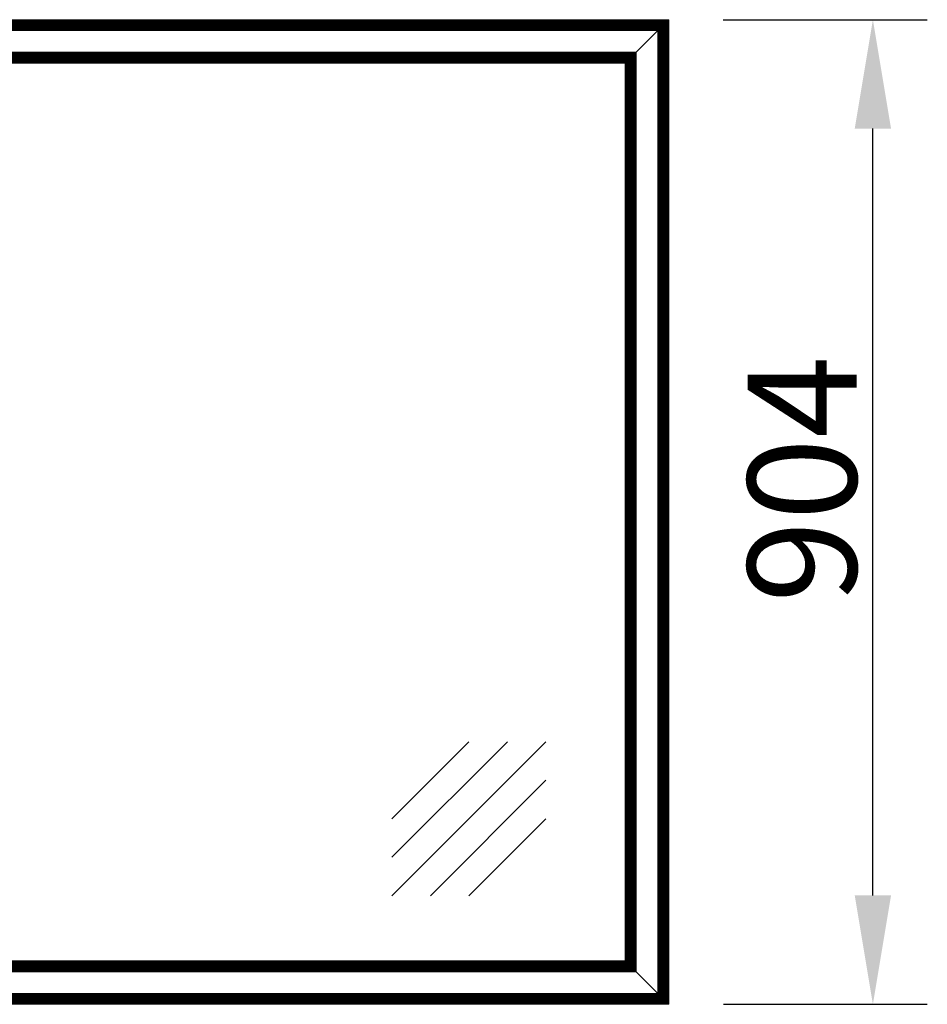
# Model space of a CAD drawing. Units: millimetres. Extents: x -396837 to 62911, y -215845 to 25082.
# Drawn here: x -5760 to -4926, y 13287 to 14191 of the extents above; entities that cross this region are included whole.
import ezdxf

# ---------------------------------------------------------------- set-up
doc = ezdxf.new("R2010")
doc.units = ezdxf.units.MM
for name, color, linetype, lineweight in [('Geel', 2, 'Continuous', 9), ('Lichtgrijs - Accering', 9, 'Continuous', 5), ('Rood', 1, 'Continuous', 18)]:
    doc.layers.add(name, color=color, linetype=linetype, lineweight=lineweight)
doc.styles.get("Standard").update_dxf_attribs({"font": 'arial.ttf'})
doc.dimstyles.new('ISO-25', dxfattribs={"dimtxt": 2.5, "dimasz": 2.5, "dimexe": 1.25, "dimexo": 0.625, "dimtad": 1, "dimtxsty": 'Standard', "dimcen": 2.5, "dimadec": 0, "dimazin": 0, "dimtfac": 1, "dimtmove": 0, "dimatfit": 3, "dimfxl": 1, "dimarcsym": 0})

# ---------------------------------------------------------------- blocks, each defined once
blk = doc.blocks.new('*D40')
at = {"layer": 'Defpoints', "color": 0, "transparency": 16777216}
for p in [(-5163.47, 14191.39), (-4976.05, 14191.39), (-5163.23, 13287.39)]:
    blk.add_point(p, dxfattribs=at)
at = {"layer": 'Rood', "color": 0, "lineweight": -2, "transparency": 16777216}
for p, q in [((-5113.47, 14191.39), (-4926.05, 14191.39)), ((-4976.05, 13387.39), (-4976.05, 14091.39)), ((-5113.23, 13287.39), (-4926.05, 13287.39))]:
    blk.add_line(p, q, dxfattribs=at)
at = {"layer": 'Rood', "color": 0, "transparency": 16777216}
for points in [[(-4992.72, 14091.39), (-4959.38, 14091.39), (-4976.05, 14191.39)], [(-4992.72, 13387.39), (-4959.38, 13387.39), (-4976.05, 13287.39)]]:
    blk.add_solid(points, dxfattribs=at)
at = {"layer": 'Rood', "color": 0, "transparency": 16777216, "insert": (-5041.05, 13769.39), "char_height": 100, "attachment_point": 5, "rotation": 90}
blk.add_mtext('{\\fISOCPEUR|b0|i0|c0|p34;\\C2;904}', dxfattribs=at)
blk = doc.blocks.new('tussenwand glaspaneel')
at = {"layer": 'Geel'}
for p, q in [((-6593.47, 3468.88), (-5163.47, 3468.88)), ((-6593.23, 3468.64), (-5163.71, 3468.64)), ((-5163.76, 3468.59), (-6593.17, 3468.59)), ((-6592.99, 3468.41), (-5163.94, 3468.41)), ((-5164.11, 3468.24), (-6592.82, 3468.24)), ((-6592.64, 3468.06), (-5164.29, 3468.06)), ((-5164.6, 3467.75), (-6592.33, 3467.75)), ((-6592.15, 3467.57), (-5164.78, 3467.57)), ((-5164.95, 3467.4), (-6591.98, 3467.4)), ((-6591.8, 3467.22), (-5165.13, 3467.22)), ((-5165.44, 3466.91), (-6591.49, 3466.91)), ((-6591.31, 3466.73), (-5165.62, 3466.73)), ((-5165.79, 3466.56), (-6591.14, 3466.56)), ((-6590.96, 3466.38), (-5165.97, 3466.38)), ((-5166.28, 3466.07), (-6590.65, 3466.07)), ((-6590.47, 3465.89), (-5166.46, 3465.89)), ((-5166.63, 3465.72), (-6590.3, 3465.72)), ((-6590.12, 3465.54), (-5166.81, 3465.54)), ((-5167.12, 3465.23), (-6589.81, 3465.23)), ((-6589.63, 3465.05), (-5167.3, 3465.05)), ((-5167.47, 3464.88), (-6589.46, 3464.88)), ((-6589.28, 3464.7), (-5167.65, 3464.7)), ((-5167.96, 3464.39), (-6588.97, 3464.39)), ((-6588.79, 3464.21), (-5168.14, 3464.21)), ((-5168.31, 3464.04), (-6588.62, 3464.04)), ((-6588.44, 3463.86), (-5168.49, 3463.86)), ((-5168.8, 3463.55), (-6588.13, 3463.55)), ((-6587.95, 3463.37), (-5168.98, 3463.37)), ((-5169.15, 3463.2), (-6587.78, 3463.2)), ((-6587.6, 3463.02), (-5169.33, 3463.02)), ((-5169.64, 3462.71), (-6587.29, 3462.71)), ((-6587.11, 3462.53), (-5169.82, 3462.53)), ((-5169.99, 3462.36), (-6586.94, 3462.36)), ((-5169.99, 3462.36), (-5170.17, 3462.18)), ((-5170.17, 3462.18), (-5169.99, 3462.36)), ((-5169.99, 3462.36), (-5169.82, 3462.53)), ((-5169.82, 3462.53), (-5169.99, 3462.36)), ((-5169.99, 2571.41), (-5169.99, 3462.36)), ((-5169.64, 3462.71), (-5169.82, 3462.53)), ((-5169.82, 3462.53), (-5169.64, 3462.71)), ((-5169.82, 3462.53), (-5169.82, 2571.24)), ((-5169.33, 3463.02), (-5169.64, 3462.71)), ((-5169.64, 3462.71), (-5169.33, 3463.02)), ((-5169.64, 2571.06), (-5169.64, 3462.71)), ((-5169.15, 3463.2), (-5169.33, 3463.02)), ((-5169.33, 3463.02), (-5169.15, 3463.2)), ((-5169.33, 3463.02), (-5169.33, 2570.75)), ((-5169.15, 3463.2), (-5168.98, 3463.37)), ((-5168.98, 3463.37), (-5169.15, 3463.2)), ((-5169.15, 2570.57), (-5169.15, 3463.2)), ((-5168.8, 3463.55), (-5168.98, 3463.37)), ((-5168.98, 3463.37), (-5168.8, 3463.55)), ((-5168.98, 3463.37), (-5168.98, 2570.4)), ((-5168.49, 3463.86), (-5168.8, 3463.55)), ((-5168.8, 3463.55), (-5168.49, 3463.86)), ((-5168.8, 2570.22), (-5168.8, 3463.55)), ((-5168.31, 3464.04), (-5168.49, 3463.86)), ((-5168.49, 3463.86), (-5168.31, 3464.04)), ((-5168.49, 3463.86), (-5168.49, 2569.91)), ((-5168.31, 3464.04), (-5168.14, 3464.21)), ((-5168.14, 3464.21), (-5168.31, 3464.04)), ((-5168.31, 2569.73), (-5168.31, 3464.04)), ((-5167.96, 3464.39), (-5168.14, 3464.21)), ((-5168.14, 3464.21), (-5167.96, 3464.39)), ((-5168.14, 3464.21), (-5168.14, 2569.56)), ((-5167.65, 3464.7), (-5167.96, 3464.39)), ((-5167.96, 3464.39), (-5167.65, 3464.7)), ((-5167.96, 2569.38), (-5167.96, 3464.39)), ((-5167.47, 3464.88), (-5167.65, 3464.7)), ((-5167.65, 3464.7), (-5167.47, 3464.88)), ((-5167.65, 3464.7), (-5167.65, 2569.07)), ((-5167.47, 3464.88), (-5167.3, 3465.05)), ((-5167.3, 3465.05), (-5167.47, 3464.88)), ((-5167.47, 2568.89), (-5167.47, 3464.88)), ((-5167.12, 3465.23), (-5167.3, 3465.05)), ((-5167.3, 3465.05), (-5167.12, 3465.23)), ((-5167.3, 3465.05), (-5167.3, 2568.72)), ((-5166.81, 3465.54), (-5167.12, 3465.23)), ((-5167.12, 3465.23), (-5166.81, 3465.54)), ((-5167.12, 2568.54), (-5167.12, 3465.23)), ((-5166.63, 3465.72), (-5166.81, 3465.54)), ((-5166.81, 3465.54), (-5166.63, 3465.72)), ((-5166.81, 3465.54), (-5166.81, 2568.23)), ((-5166.63, 3465.72), (-5166.46, 3465.89)), ((-5166.46, 3465.89), (-5166.63, 3465.72)), ((-5166.63, 2568.05), (-5166.63, 3465.72)), ((-5166.28, 3466.07), (-5166.46, 3465.89)), ((-5166.46, 3465.89), (-5166.28, 3466.07)), ((-5166.46, 3465.89), (-5166.46, 2567.88)), ((-5165.97, 3466.38), (-5166.28, 3466.07)), ((-5166.28, 3466.07), (-5165.97, 3466.38)), ((-5166.28, 2567.7), (-5166.28, 3466.07)), ((-5165.79, 3466.56), (-5165.97, 3466.38)), ((-5165.97, 3466.38), (-5165.79, 3466.56)), ((-5165.97, 3466.38), (-5165.97, 2567.39)), ((-5165.79, 3466.56), (-5165.62, 3466.73)), ((-5165.62, 3466.73), (-5165.79, 3466.56)), ((-5165.79, 2567.21), (-5165.79, 3466.56)), ((-5165.44, 3466.91), (-5165.62, 3466.73)), ((-5165.62, 3466.73), (-5165.44, 3466.91)), ((-5165.62, 3466.73), (-5165.62, 2567.04)), ((-5165.13, 3467.22), (-5165.44, 3466.91)), ((-5165.44, 3466.91), (-5165.13, 3467.22)), ((-5165.44, 2566.86), (-5165.44, 3466.91)), ((-5164.95, 3467.4), (-5165.13, 3467.22)), ((-5165.13, 3467.22), (-5164.95, 3467.4)), ((-5165.13, 3467.22), (-5165.13, 2566.55)), ((-5164.95, 3467.4), (-5164.78, 3467.57)), ((-5164.78, 3467.57), (-5164.95, 3467.4)), ((-5164.95, 2566.37), (-5164.95, 3467.4)), ((-5164.6, 3467.75), (-5164.78, 3467.57)), ((-5164.78, 3467.57), (-5164.6, 3467.75)), ((-5164.78, 3467.57), (-5164.78, 2566.2)), ((-5164.29, 3468.06), (-5164.6, 3467.75)), ((-5164.6, 3467.75), (-5164.29, 3468.06)), ((-5164.6, 2566.02), (-5164.6, 3467.75)), ((-5164.11, 3468.24), (-5164.29, 3468.06)), ((-5164.29, 3468.06), (-5164.11, 3468.24)), ((-5164.29, 3468.06), (-5164.29, 2565.71)), ((-5164.11, 3468.24), (-5163.94, 3468.41)), ((-5163.94, 3468.41), (-5164.11, 3468.24)), ((-5164.11, 2565.53), (-5164.11, 3468.24)), ((-5163.76, 3468.59), (-5163.94, 3468.41)), ((-5163.94, 3468.41), (-5163.76, 3468.59)), ((-5163.94, 3468.41), (-5163.94, 2565.36)), ((-5163.71, 3468.64), (-5163.76, 3468.59)), ((-5163.76, 3468.59), (-5163.71, 3468.64)), ((-5163.76, 2565.18), (-5163.76, 3468.59)), ((-5163.71, 3468.64), (-5163.47, 3468.88)), ((-5163.47, 3468.88), (-5163.71, 3468.64)), ((-5163.71, 2565.12), (-5163.71, 3468.64)), ((-5163.47, 2564.88), (-5163.47, 3468.88)), ((-6586.76, 3462.18), (-5170.17, 3462.18)), ((-5170.48, 3461.87), (-6586.45, 3461.87)), ((-6586.27, 3461.69), (-5170.66, 3461.69)), ((-5170.83, 3461.52), (-6586.1, 3461.52)), ((-6585.92, 3461.34), (-5171.01, 3461.34)), ((-5171.32, 3461.03), (-6585.61, 3461.03)), ((-6585.43, 3460.85), (-5171.5, 3460.85)), ((-5171.67, 3460.68), (-6585.26, 3460.68)), ((-6585.08, 3460.5), (-5171.85, 3460.5)), ((-5172.16, 3460.19), (-6584.77, 3460.19)), ((-6584.59, 3460.01), (-5172.34, 3460.01)), ((-5172.51, 3459.84), (-6584.42, 3459.84)), ((-6584.24, 3459.66), (-5172.69, 3459.66)), ((-5173, 3459.35), (-6583.93, 3459.35)), ((-6583.75, 3459.17), (-5173.18, 3459.17)), ((-5173.35, 3459), (-6583.58, 3459)), ((-6583.4, 3458.82), (-5173.53, 3458.82)), ((-5173.53, 3458.82), (-5193.4, 3438.95)), ((-5193.4, 3438.95), (-5173.53, 3458.82)), ((-5173.35, 3459), (-5173.53, 3458.82)), ((-5173.53, 3458.82), (-5173.35, 3459)), ((-5173.53, 3458.82), (-5173.53, 2574.95)), ((-5173.35, 3459), (-5173.18, 3459.17)), ((-5173.18, 3459.17), (-5173.35, 3459)), ((-5173.35, 2574.77), (-5173.35, 3459)), ((-5173, 3459.35), (-5173.18, 3459.17)), ((-5173.18, 3459.17), (-5173, 3459.35)), ((-5173.18, 3459.17), (-5173.18, 2574.6)), ((-5172.69, 3459.66), (-5173, 3459.35)), ((-5173, 3459.35), (-5172.69, 3459.66)), ((-5173, 2574.42), (-5173, 3459.35)), ((-5172.51, 3459.84), (-5172.69, 3459.66)), ((-5172.69, 3459.66), (-5172.51, 3459.84)), ((-5172.69, 3459.66), (-5172.69, 2574.11)), ((-5172.51, 3459.84), (-5172.34, 3460.01)), ((-5172.34, 3460.01), (-5172.51, 3459.84)), ((-5172.51, 2573.93), (-5172.51, 3459.84)), ((-5172.16, 3460.19), (-5172.34, 3460.01)), ((-5172.34, 3460.01), (-5172.16, 3460.19)), ((-5172.34, 3460.01), (-5172.34, 2573.76)), ((-5171.85, 3460.5), (-5172.16, 3460.19)), ((-5172.16, 3460.19), (-5171.85, 3460.5)), ((-5172.16, 2573.58), (-5172.16, 3460.19)), ((-5171.67, 3460.68), (-5171.85, 3460.5)), ((-5171.85, 3460.5), (-5171.67, 3460.68)), ((-5171.85, 3460.5), (-5171.85, 2573.27)), ((-5171.67, 3460.68), (-5171.5, 3460.85)), ((-5171.5, 3460.85), (-5171.67, 3460.68)), ((-5171.67, 2573.09), (-5171.67, 3460.68)), ((-5171.32, 3461.03), (-5171.5, 3460.85)), ((-5171.5, 3460.85), (-5171.32, 3461.03)), ((-5171.5, 3460.85), (-5171.5, 2572.92)), ((-5171.01, 3461.34), (-5171.32, 3461.03)), ((-5171.32, 3461.03), (-5171.01, 3461.34)), ((-5171.32, 2572.74), (-5171.32, 3461.03)), ((-5170.83, 3461.52), (-5171.01, 3461.34)), ((-5171.01, 3461.34), (-5170.83, 3461.52)), ((-5171.01, 3461.34), (-5171.01, 2572.43)), ((-5170.83, 3461.52), (-5170.66, 3461.69)), ((-5170.66, 3461.69), (-5170.83, 3461.52)), ((-5170.83, 2572.25), (-5170.83, 3461.52)), ((-5170.48, 3461.87), (-5170.66, 3461.69)), ((-5170.66, 3461.69), (-5170.48, 3461.87)), ((-5170.66, 3461.69), (-5170.66, 2572.08)), ((-5170.17, 3462.18), (-5170.48, 3461.87)), ((-5170.48, 3461.87), (-5170.17, 3462.18)), ((-5170.48, 2571.9), (-5170.48, 3461.87)), ((-5170.17, 3462.18), (-5170.17, 2571.59)), ((-5193.4, 3438.95), (-6563.53, 3438.95)), ((-6563.36, 3438.77), (-5193.58, 3438.77)), ((-5193.75, 3438.6), (-6563.18, 3438.6)), ((-6563, 3438.42), (-5193.93, 3438.42)), ((-5194.24, 3438.11), (-6562.69, 3438.11)), ((-6562.52, 3437.93), (-5194.42, 3437.93)), ((-5194.59, 3437.76), (-6562.34, 3437.76)), ((-6562.16, 3437.58), (-5194.77, 3437.58)), ((-5195.08, 3437.27), (-6561.85, 3437.27)), ((-6561.68, 3437.09), (-5195.26, 3437.09)), ((-5195.43, 3436.92), (-6561.5, 3436.92)), ((-6561.32, 3436.74), (-5195.61, 3436.74)), ((-5195.92, 3436.43), (-6561.01, 3436.43)), ((-6560.84, 3436.25), (-5196.1, 3436.25)), ((-5196.27, 3436.08), (-6560.66, 3436.08)), ((-6560.48, 3435.9), (-5196.45, 3435.9)), ((-5196.76, 3435.59), (-6560.17, 3435.59)), ((-6560, 3435.41), (-5196.94, 3435.41)), ((-5197.11, 3435.24), (-6559.82, 3435.24)), ((-5197.12, 3435.23), (-5197.29, 3435.06)), ((-5197.12, 3435.23), (-5197.03, 3435.32)), ((-5197.12, 2598.53), (-5197.12, 3435.23)), ((-5196.94, 3435.41), (-5197.03, 3435.32)), ((-5196.94, 3435.41), (-5196.76, 3435.59)), ((-5196.94, 3435.41), (-5196.94, 2598.36)), ((-5196.45, 3435.9), (-5196.76, 3435.59)), ((-5196.76, 3435.59), (-5196.45, 3435.9)), ((-5196.76, 2598.18), (-5196.76, 3435.59)), ((-5196.28, 3436.07), (-5196.45, 3435.9)), ((-5196.45, 3435.9), (-5196.45, 2597.87)), ((-5196.28, 3436.07), (-5196.19, 3436.16)), ((-5196.28, 2597.69), (-5196.28, 3436.07)), ((-5196.1, 3436.25), (-5196.19, 3436.16)), ((-5196.1, 3436.25), (-5195.92, 3436.43)), ((-5196.1, 3436.25), (-5196.1, 2597.52)), ((-5195.61, 3436.74), (-5195.92, 3436.43)), ((-5195.92, 3436.43), (-5195.61, 3436.74)), ((-5195.92, 2597.34), (-5195.92, 3436.43)), ((-5195.44, 3436.91), (-5195.61, 3436.74)), ((-5195.61, 3436.74), (-5195.61, 2597.03)), ((-5195.44, 3436.91), (-5195.35, 3437)), ((-5195.44, 2596.85), (-5195.44, 3436.91)), ((-5195.26, 3437.09), (-5195.35, 3437)), ((-5195.26, 3437.09), (-5195.08, 3437.27)), ((-5195.26, 3437.09), (-5195.26, 2596.68)), ((-5194.77, 3437.58), (-5195.08, 3437.27)), ((-5195.08, 3437.27), (-5194.77, 3437.58)), ((-5195.08, 2596.5), (-5195.08, 3437.27)), ((-5194.6, 3437.75), (-5194.77, 3437.58)), ((-5194.77, 3437.58), (-5194.77, 2596.19)), ((-5194.6, 3437.75), (-5194.51, 3437.84)), ((-5194.6, 2596.01), (-5194.6, 3437.75)), ((-5194.42, 3437.93), (-5194.51, 3437.84)), ((-5194.42, 3437.93), (-5194.24, 3438.11)), ((-5194.42, 3437.93), (-5194.42, 2595.84)), ((-5193.93, 3438.42), (-5194.24, 3438.11)), ((-5194.24, 3438.11), (-5193.93, 3438.42)), ((-5194.24, 2595.66), (-5194.24, 3438.11)), ((-5193.76, 3438.59), (-5193.93, 3438.42)), ((-5193.93, 3438.42), (-5193.93, 2595.35)), ((-5193.76, 3438.59), (-5193.67, 3438.68)), ((-5193.76, 2595.17), (-5193.76, 3438.59)), ((-5193.58, 3438.77), (-5193.67, 3438.68)), ((-5193.58, 3438.77), (-5193.4, 3438.95)), ((-5193.58, 3438.77), (-5193.58, 2595)), ((-5193.4, 2594.82), (-5193.4, 3438.95)), ((-6559.64, 3435.06), (-5197.29, 3435.06)), ((-5197.6, 3434.75), (-6559.33, 3434.75)), ((-6559.16, 3434.57), (-5197.78, 3434.57)), ((-5197.95, 3434.4), (-6558.98, 3434.4)), ((-6558.8, 3434.22), (-5198.13, 3434.22)), ((-5198.44, 3433.91), (-6558.49, 3433.91)), ((-6558.32, 3433.73), (-5198.62, 3433.73)), ((-5198.79, 3433.56), (-6558.14, 3433.56)), ((-6557.96, 3433.38), (-5198.97, 3433.38)), ((-5199.28, 3433.07), (-6557.65, 3433.07)), ((-6557.48, 3432.89), (-5199.46, 3432.89)), ((-5199.63, 3432.72), (-6557.3, 3432.72)), ((-6557.12, 3432.54), (-5199.81, 3432.54)), ((-5200.12, 3432.23), (-6556.81, 3432.23)), ((-6556.64, 3432.05), (-5200.3, 3432.05)), ((-5200.47, 3431.88), (-6556.46, 3431.88)), ((-6556.28, 3431.7), (-5200.65, 3431.7)), ((-5200.96, 3431.39), (-6555.97, 3431.39)), ((-6555.8, 3431.21), (-5201.14, 3431.21)), ((-5201.31, 3431.04), (-6555.62, 3431.04)), ((-6555.44, 3430.86), (-5201.49, 3430.86)), ((-5201.8, 3430.55), (-6555.13, 3430.55)), ((-6554.96, 3430.37), (-5201.98, 3430.37)), ((-5202.15, 3430.2), (-6554.78, 3430.2)), ((-6554.6, 3430.02), (-5202.33, 3430.02)), ((-5202.64, 3429.71), (-6554.29, 3429.71)), ((-6554.12, 3429.53), (-5202.82, 3429.53)), ((-5202.99, 3429.36), (-6553.94, 3429.36)), ((-6553.76, 3429.18), (-5203.17, 3429.18)), ((-6553.71, 3429.12), (-5203.23, 3429.12)), ((-6553.47, 3428.88), (-5203.47, 3428.88)), ((-5203.47, 3428.88), (-5203.23, 3429.12)), ((-5203.47, 2604.88), (-5203.47, 3428.88)), ((-5203.17, 3429.18), (-5203.23, 3429.12)), ((-5203.23, 3429.12), (-5203.17, 3429.18)), ((-5203.23, 2604.64), (-5203.23, 3429.12)), ((-5203.23, 3429.12), (-5203.23, 3429.12)), ((-5203, 3429.35), (-5203.17, 3429.18)), ((-5203.17, 3429.18), (-5203.17, 2604.59)), ((-5203, 3429.35), (-5202.91, 3429.44)), ((-5203, 2604.41), (-5203, 3429.35)), ((-5202.82, 3429.53), (-5202.91, 3429.44)), ((-5202.82, 3429.53), (-5202.64, 3429.71)), ((-5202.82, 3429.53), (-5202.82, 2604.24)), ((-5202.33, 3430.02), (-5202.64, 3429.71)), ((-5202.64, 3429.71), (-5202.33, 3430.02)), ((-5202.64, 2604.06), (-5202.64, 3429.71)), ((-5202.16, 3430.19), (-5202.33, 3430.02)), ((-5202.33, 3430.02), (-5202.33, 2603.75)), ((-5202.16, 3430.19), (-5202.07, 3430.28)), ((-5202.16, 2603.57), (-5202.16, 3430.19)), ((-5201.98, 3430.37), (-5202.07, 3430.28)), ((-5201.98, 3430.37), (-5201.8, 3430.55)), ((-5201.98, 3430.37), (-5201.98, 2603.4)), ((-5201.49, 3430.86), (-5201.8, 3430.55)), ((-5201.8, 3430.55), (-5201.49, 3430.86)), ((-5201.8, 2603.22), (-5201.8, 3430.55)), ((-5201.32, 3431.03), (-5201.49, 3430.86)), ((-5201.49, 3430.86), (-5201.49, 2602.91)), ((-5201.32, 3431.03), (-5201.23, 3431.12)), ((-5201.32, 2602.73), (-5201.32, 3431.03)), ((-5201.14, 3431.21), (-5201.23, 3431.12)), ((-5201.14, 3431.21), (-5200.96, 3431.39)), ((-5201.14, 3431.21), (-5201.14, 2602.56)), ((-5200.65, 3431.7), (-5200.96, 3431.39)), ((-5200.96, 3431.39), (-5200.65, 3431.7)), ((-5200.96, 2602.38), (-5200.96, 3431.39)), ((-5200.48, 3431.87), (-5200.65, 3431.7)), ((-5200.65, 3431.7), (-5200.65, 2602.07)), ((-5200.48, 3431.87), (-5200.39, 3431.96)), ((-5200.48, 2601.89), (-5200.48, 3431.87)), ((-5200.3, 3432.05), (-5200.39, 3431.96)), ((-5200.3, 3432.05), (-5200.12, 3432.23)), ((-5200.3, 3432.05), (-5200.3, 2601.72)), ((-5199.81, 3432.54), (-5200.12, 3432.23)), ((-5200.12, 3432.23), (-5199.81, 3432.54)), ((-5200.12, 2601.54), (-5200.12, 3432.23)), ((-5199.64, 3432.71), (-5199.81, 3432.54)), ((-5199.81, 3432.54), (-5199.81, 2601.23)), ((-5199.64, 3432.71), (-5199.55, 3432.8)), ((-5199.64, 2601.05), (-5199.64, 3432.71)), ((-5199.46, 3432.89), (-5199.55, 3432.8)), ((-5199.46, 3432.89), (-5199.28, 3433.07)), ((-5199.46, 3432.89), (-5199.46, 2600.88)), ((-5198.97, 3433.38), (-5199.28, 3433.07)), ((-5199.28, 3433.07), (-5198.97, 3433.38)), ((-5199.28, 2600.7), (-5199.28, 3433.07)), ((-5198.8, 3433.55), (-5198.97, 3433.38)), ((-5198.97, 3433.38), (-5198.97, 2600.39)), ((-5198.8, 3433.55), (-5198.71, 3433.64)), ((-5198.8, 2600.21), (-5198.8, 3433.55)), ((-5198.62, 3433.73), (-5198.71, 3433.64)), ((-5198.62, 3433.73), (-5198.44, 3433.91)), ((-5198.62, 3433.73), (-5198.62, 2600.04)), ((-5198.13, 3434.22), (-5198.44, 3433.91)), ((-5198.44, 3433.91), (-5198.13, 3434.22)), ((-5198.44, 2599.86), (-5198.44, 3433.91)), ((-5197.96, 3434.39), (-5198.13, 3434.22)), ((-5198.13, 3434.22), (-5198.13, 2599.55)), ((-5197.96, 3434.39), (-5197.87, 3434.48)), ((-5197.96, 2599.37), (-5197.96, 3434.39)), ((-5197.78, 3434.57), (-5197.87, 3434.48)), ((-5197.78, 3434.57), (-5197.6, 3434.75)), ((-5197.78, 3434.57), (-5197.78, 2599.2)), ((-5197.29, 3435.06), (-5197.6, 3434.75)), ((-5197.6, 3434.75), (-5197.29, 3435.06)), ((-5197.6, 2599.02), (-5197.6, 3434.75)), ((-5197.29, 3435.06), (-5197.29, 2598.71)), ((-5202.16, 2603.57), (-6554.78, 2603.57)), ((-5202.33, 2603.75), (-6554.6, 2603.75)), ((-6554.29, 2604.06), (-5202.64, 2604.06)), ((-6554.11, 2604.24), (-5202.82, 2604.24)), ((-5203, 2604.41), (-6553.94, 2604.41)), ((-5203.17, 2604.59), (-6553.76, 2604.59)), ((-5203.23, 2604.64), (-6553.71, 2604.64)), ((-5203.47, 2604.88), (-6553.47, 2604.88)), ((-5203.23, 2604.64), (-5203.47, 2604.88)), ((-5203.47, 2604.88), (-5203.23, 2604.64)), ((-5203.23, 2604.64), (-5203.17, 2604.59)), ((-5203.17, 2604.59), (-5203.23, 2604.64)), ((-5203.17, 2604.59), (-5203, 2604.41)), ((-5203, 2604.41), (-5203.17, 2604.59)), ((-5202.82, 2604.24), (-5203, 2604.41)), ((-5203, 2604.41), (-5202.82, 2604.24)), ((-5202.82, 2604.24), (-5202.64, 2604.06)), ((-5202.64, 2604.06), (-5202.82, 2604.24)), ((-5202.64, 2604.06), (-5202.33, 2603.75)), ((-5202.33, 2603.75), (-5202.64, 2604.06)), ((-5202.33, 2603.75), (-5202.16, 2603.57)), ((-5202.16, 2603.57), (-5202.33, 2603.75)), ((-5201.98, 2603.4), (-5202.16, 2603.57)), ((-5202.16, 2603.57), (-5201.98, 2603.4)), ((-6563.53, 2594.82), (-5193.4, 2594.82)), ((-6563.35, 2595), (-5193.58, 2595)), ((-5193.76, 2595.17), (-6563.18, 2595.17)), ((-5193.93, 2595.35), (-6563, 2595.35)), ((-6562.69, 2595.66), (-5194.24, 2595.66)), ((-6562.51, 2595.84), (-5194.42, 2595.84)), ((-5194.6, 2596.01), (-6562.34, 2596.01)), ((-5194.77, 2596.19), (-6562.16, 2596.19)), ((-6561.85, 2596.5), (-5195.08, 2596.5)), ((-6561.67, 2596.68), (-5195.26, 2596.68)), ((-5195.44, 2596.85), (-6561.5, 2596.85)), ((-5195.61, 2597.03), (-6561.32, 2597.03)), ((-6561.01, 2597.34), (-5195.92, 2597.34)), ((-6560.83, 2597.52), (-5196.1, 2597.52)), ((-5196.28, 2597.69), (-6560.66, 2597.69)), ((-5196.45, 2597.87), (-6560.48, 2597.87)), ((-6560.17, 2598.18), (-5196.76, 2598.18)), ((-6559.99, 2598.36), (-5196.94, 2598.36)), ((-5197.12, 2598.53), (-6559.82, 2598.53)), ((-5197.29, 2598.71), (-6559.64, 2598.71)), ((-6559.33, 2599.02), (-5197.6, 2599.02)), ((-6559.15, 2599.2), (-5197.78, 2599.2)), ((-5197.96, 2599.37), (-6558.98, 2599.37)), ((-5198.13, 2599.55), (-6558.8, 2599.55)), ((-6558.49, 2599.86), (-5198.44, 2599.86)), ((-6558.31, 2600.04), (-5198.62, 2600.04)), ((-5198.8, 2600.21), (-6558.14, 2600.21)), ((-5198.97, 2600.39), (-6557.96, 2600.39)), ((-6557.65, 2600.7), (-5199.28, 2600.7)), ((-6557.47, 2600.88), (-5199.46, 2600.88)), ((-5199.64, 2601.05), (-6557.3, 2601.05)), ((-5199.81, 2601.23), (-6557.12, 2601.23)), ((-6556.81, 2601.54), (-5200.12, 2601.54)), ((-6556.63, 2601.72), (-5200.3, 2601.72)), ((-5200.48, 2601.89), (-6556.46, 2601.89)), ((-5200.65, 2602.07), (-6556.28, 2602.07)), ((-6555.97, 2602.38), (-5200.96, 2602.38)), ((-6555.79, 2602.56), (-5201.14, 2602.56)), ((-5201.32, 2602.73), (-6555.62, 2602.73)), ((-5201.49, 2602.91), (-6555.44, 2602.91)), ((-6555.13, 2603.22), (-5201.8, 2603.22)), ((-6554.95, 2603.4), (-5201.98, 2603.4)), ((-5201.98, 2603.4), (-5201.8, 2603.22)), ((-5201.8, 2603.22), (-5201.98, 2603.4)), ((-5201.8, 2603.22), (-5201.49, 2602.91)), ((-5201.49, 2602.91), (-5201.8, 2603.22)), ((-5201.49, 2602.91), (-5201.32, 2602.73)), ((-5201.32, 2602.73), (-5201.49, 2602.91)), ((-5201.14, 2602.56), (-5201.32, 2602.73)), ((-5201.32, 2602.73), (-5201.14, 2602.56)), ((-5201.14, 2602.56), (-5200.96, 2602.38)), ((-5200.96, 2602.38), (-5201.14, 2602.56)), ((-5200.96, 2602.38), (-5200.65, 2602.07)), ((-5200.65, 2602.07), (-5200.96, 2602.38)), ((-5200.65, 2602.07), (-5200.48, 2601.89)), ((-5200.48, 2601.89), (-5200.65, 2602.07)), ((-5200.3, 2601.72), (-5200.48, 2601.89)), ((-5200.48, 2601.89), (-5200.3, 2601.72)), ((-5200.3, 2601.72), (-5200.12, 2601.54)), ((-5200.12, 2601.54), (-5200.3, 2601.72)), ((-5200.12, 2601.54), (-5199.81, 2601.23)), ((-5199.81, 2601.23), (-5200.12, 2601.54)), ((-5199.81, 2601.23), (-5199.64, 2601.05)), ((-5199.64, 2601.05), (-5199.81, 2601.23)), ((-5199.46, 2600.88), (-5199.64, 2601.05)), ((-5199.64, 2601.05), (-5199.46, 2600.88)), ((-5199.46, 2600.88), (-5199.28, 2600.7)), ((-5199.28, 2600.7), (-5199.46, 2600.88)), ((-5199.28, 2600.7), (-5198.97, 2600.39)), ((-5198.97, 2600.39), (-5199.28, 2600.7)), ((-5198.97, 2600.39), (-5198.8, 2600.21)), ((-5198.8, 2600.21), (-5198.97, 2600.39)), ((-5198.62, 2600.04), (-5198.8, 2600.21)), ((-5198.8, 2600.21), (-5198.62, 2600.04)), ((-5198.62, 2600.04), (-5198.44, 2599.86)), ((-5198.44, 2599.86), (-5198.62, 2600.04)), ((-5198.44, 2599.86), (-5198.13, 2599.55)), ((-5198.13, 2599.55), (-5198.44, 2599.86)), ((-5198.13, 2599.55), (-5197.96, 2599.37)), ((-5197.96, 2599.37), (-5198.13, 2599.55)), ((-5197.78, 2599.2), (-5197.96, 2599.37)), ((-5197.96, 2599.37), (-5197.78, 2599.2)), ((-5197.78, 2599.2), (-5197.6, 2599.02)), ((-5197.6, 2599.02), (-5197.78, 2599.2)), ((-5197.6, 2599.02), (-5197.29, 2598.71)), ((-5197.29, 2598.71), (-5197.6, 2599.02)), ((-5197.29, 2598.71), (-5197.12, 2598.53)), ((-5197.12, 2598.53), (-5197.29, 2598.71)), ((-5196.94, 2598.36), (-5197.12, 2598.53)), ((-5197.12, 2598.53), (-5196.94, 2598.36)), ((-5196.94, 2598.36), (-5196.76, 2598.18)), ((-5196.76, 2598.18), (-5196.94, 2598.36)), ((-5196.76, 2598.18), (-5196.45, 2597.87)), ((-5196.45, 2597.87), (-5196.76, 2598.18)), ((-5196.45, 2597.87), (-5196.28, 2597.69)), ((-5196.28, 2597.69), (-5196.45, 2597.87)), ((-5196.1, 2597.52), (-5196.28, 2597.69)), ((-5196.28, 2597.69), (-5196.1, 2597.52)), ((-5196.1, 2597.52), (-5195.92, 2597.34)), ((-5195.92, 2597.34), (-5196.1, 2597.52)), ((-5195.92, 2597.34), (-5195.61, 2597.03)), ((-5195.61, 2597.03), (-5195.92, 2597.34)), ((-5195.61, 2597.03), (-5195.44, 2596.85)), ((-5195.44, 2596.85), (-5195.61, 2597.03)), ((-5195.26, 2596.68), (-5195.44, 2596.85)), ((-5195.44, 2596.85), (-5195.26, 2596.68)), ((-5195.26, 2596.68), (-5195.08, 2596.5)), ((-5195.08, 2596.5), (-5195.26, 2596.68)), ((-5195.08, 2596.5), (-5194.77, 2596.19)), ((-5194.77, 2596.19), (-5195.08, 2596.5)), ((-5194.77, 2596.19), (-5194.6, 2596.01)), ((-5194.6, 2596.01), (-5194.77, 2596.19)), ((-5194.42, 2595.84), (-5194.6, 2596.01)), ((-5194.6, 2596.01), (-5194.42, 2595.84)), ((-5194.42, 2595.84), (-5194.24, 2595.66)), ((-5194.24, 2595.66), (-5194.42, 2595.84)), ((-5194.24, 2595.66), (-5193.93, 2595.35)), ((-5193.93, 2595.35), (-5194.24, 2595.66)), ((-5193.93, 2595.35), (-5193.76, 2595.17)), ((-5193.76, 2595.17), (-5193.93, 2595.35)), ((-5193.58, 2595), (-5193.76, 2595.17)), ((-5193.76, 2595.17), (-5193.58, 2595)), ((-5193.58, 2595), (-5193.4, 2594.82)), ((-5193.4, 2594.82), (-5193.58, 2595)), ((-5193.4, 2594.82), (-5173.53, 2574.95)), ((-5173.53, 2574.95), (-5193.4, 2594.82)), ((-5165.97, 2567.39), (-6590.96, 2567.39)), ((-6590.65, 2567.7), (-5166.28, 2567.7)), ((-6590.47, 2567.88), (-5166.46, 2567.88)), ((-5166.63, 2568.05), (-6590.3, 2568.05)), ((-5166.81, 2568.23), (-6590.12, 2568.23)), ((-6589.81, 2568.54), (-5167.12, 2568.54)), ((-6589.63, 2568.72), (-5167.3, 2568.72)), ((-5167.47, 2568.89), (-6589.46, 2568.89)), ((-5167.65, 2569.07), (-6589.28, 2569.07)), ((-6588.97, 2569.38), (-5167.96, 2569.38)), ((-6588.79, 2569.56), (-5168.14, 2569.56)), ((-5168.31, 2569.73), (-6588.62, 2569.73)), ((-5168.49, 2569.91), (-6588.44, 2569.91)), ((-6588.13, 2570.22), (-5168.8, 2570.22)), ((-6587.95, 2570.4), (-5168.98, 2570.4)), ((-5169.15, 2570.57), (-6587.78, 2570.57)), ((-5169.33, 2570.75), (-6587.6, 2570.75)), ((-6587.29, 2571.06), (-5169.64, 2571.06)), ((-6587.11, 2571.24), (-5169.82, 2571.24)), ((-5169.99, 2571.41), (-6586.94, 2571.41)), ((-5170.17, 2571.59), (-6586.76, 2571.59)), ((-6586.45, 2571.9), (-5170.48, 2571.9)), ((-6586.27, 2572.08), (-5170.66, 2572.08)), ((-5170.83, 2572.25), (-6586.1, 2572.25)), ((-5171.01, 2572.43), (-6585.92, 2572.43)), ((-6585.61, 2572.74), (-5171.32, 2572.74)), ((-6585.43, 2572.92), (-5171.5, 2572.92)), ((-5171.67, 2573.09), (-6585.26, 2573.09)), ((-5171.85, 2573.27), (-6585.08, 2573.27)), ((-6584.77, 2573.58), (-5172.16, 2573.58)), ((-6584.59, 2573.76), (-5172.34, 2573.76)), ((-5172.51, 2573.93), (-6584.42, 2573.93)), ((-5172.69, 2574.11), (-6584.24, 2574.11)), ((-6583.93, 2574.42), (-5173, 2574.42)), ((-6583.75, 2574.6), (-5173.18, 2574.6)), ((-5173.35, 2574.77), (-6583.58, 2574.77)), ((-5173.53, 2574.95), (-6583.4, 2574.95)), ((-5173.53, 2574.95), (-5173.35, 2574.77)), ((-5173.35, 2574.77), (-5173.53, 2574.95)), ((-5173.18, 2574.6), (-5173.35, 2574.77)), ((-5173.35, 2574.77), (-5173.18, 2574.6)), ((-5173.18, 2574.6), (-5173, 2574.42)), ((-5173, 2574.42), (-5173.18, 2574.6)), ((-5173, 2574.42), (-5172.69, 2574.11)), ((-5172.69, 2574.11), (-5173, 2574.42)), ((-5172.69, 2574.11), (-5172.51, 2573.93)), ((-5172.51, 2573.93), (-5172.69, 2574.11)), ((-5172.34, 2573.76), (-5172.51, 2573.93)), ((-5172.51, 2573.93), (-5172.34, 2573.76)), ((-5172.34, 2573.76), (-5172.16, 2573.58)), ((-5172.16, 2573.58), (-5172.34, 2573.76)), ((-5172.16, 2573.58), (-5171.85, 2573.27)), ((-5171.85, 2573.27), (-5172.16, 2573.58)), ((-5171.85, 2573.27), (-5171.67, 2573.09)), ((-5171.67, 2573.09), (-5171.85, 2573.27)), ((-5171.5, 2572.92), (-5171.67, 2573.09)), ((-5171.67, 2573.09), (-5171.5, 2572.92)), ((-5171.5, 2572.92), (-5171.32, 2572.74)), ((-5171.32, 2572.74), (-5171.5, 2572.92)), ((-5171.32, 2572.74), (-5171.01, 2572.43)), ((-5171.01, 2572.43), (-5171.32, 2572.74)), ((-5171.01, 2572.43), (-5170.83, 2572.25)), ((-5170.83, 2572.25), (-5171.01, 2572.43)), ((-5170.66, 2572.08), (-5170.83, 2572.25)), ((-5170.83, 2572.25), (-5170.66, 2572.08)), ((-5170.66, 2572.08), (-5170.48, 2571.9)), ((-5170.48, 2571.9), (-5170.66, 2572.08)), ((-5170.48, 2571.9), (-5170.17, 2571.59)), ((-5170.17, 2571.59), (-5170.48, 2571.9)), ((-5170.17, 2571.59), (-5169.99, 2571.41)), ((-5169.99, 2571.41), (-5170.17, 2571.59)), ((-5169.82, 2571.24), (-5169.99, 2571.41)), ((-5169.99, 2571.41), (-5169.82, 2571.24)), ((-5169.82, 2571.24), (-5169.64, 2571.06)), ((-5169.64, 2571.06), (-5169.82, 2571.24)), ((-5169.64, 2571.06), (-5169.33, 2570.75)), ((-5169.33, 2570.75), (-5169.64, 2571.06)), ((-5169.33, 2570.75), (-5169.15, 2570.57)), ((-5169.15, 2570.57), (-5169.33, 2570.75)), ((-5168.98, 2570.4), (-5169.15, 2570.57)), ((-5169.15, 2570.57), (-5168.98, 2570.4)), ((-5168.98, 2570.4), (-5168.8, 2570.22)), ((-5168.8, 2570.22), (-5168.98, 2570.4)), ((-5168.8, 2570.22), (-5168.49, 2569.91)), ((-5168.49, 2569.91), (-5168.8, 2570.22)), ((-5168.49, 2569.91), (-5168.31, 2569.73)), ((-5168.31, 2569.73), (-5168.49, 2569.91)), ((-5168.14, 2569.56), (-5168.31, 2569.73)), ((-5168.31, 2569.73), (-5168.14, 2569.56)), ((-5168.14, 2569.56), (-5167.96, 2569.38)), ((-5167.96, 2569.38), (-5168.14, 2569.56)), ((-5167.96, 2569.38), (-5167.65, 2569.07)), ((-5167.65, 2569.07), (-5167.96, 2569.38)), ((-5167.65, 2569.07), (-5167.47, 2568.89)), ((-5167.47, 2568.89), (-5167.65, 2569.07)), ((-5167.3, 2568.72), (-5167.47, 2568.89)), ((-5167.47, 2568.89), (-5167.3, 2568.72)), ((-5167.3, 2568.72), (-5167.12, 2568.54)), ((-5167.12, 2568.54), (-5167.3, 2568.72)), ((-5167.12, 2568.54), (-5166.81, 2568.23)), ((-5166.81, 2568.23), (-5167.12, 2568.54)), ((-5166.81, 2568.23), (-5166.63, 2568.05)), ((-5166.63, 2568.05), (-5166.81, 2568.23)), ((-5166.46, 2567.88), (-5166.63, 2568.05)), ((-5166.63, 2568.05), (-5166.46, 2567.88)), ((-5166.46, 2567.88), (-5166.28, 2567.7)), ((-5166.28, 2567.7), (-5166.46, 2567.88)), ((-5166.28, 2567.7), (-5165.97, 2567.39)), ((-5165.97, 2567.39), (-5166.28, 2567.7)), ((-5165.97, 2567.39), (-5165.79, 2567.21)), ((-5165.79, 2567.21), (-5165.97, 2567.39)), ((-5163.47, 2564.88), (-6593.47, 2564.88)), ((-5163.71, 2565.12), (-6593.23, 2565.12)), ((-6593.17, 2565.18), (-5163.76, 2565.18)), ((-6592.99, 2565.36), (-5163.94, 2565.36)), ((-5164.11, 2565.53), (-6592.82, 2565.53)), ((-5164.29, 2565.71), (-6592.64, 2565.71)), ((-6592.33, 2566.02), (-5164.6, 2566.02)), ((-6592.15, 2566.2), (-5164.78, 2566.2)), ((-5164.95, 2566.37), (-6591.98, 2566.37)), ((-5165.13, 2566.55), (-6591.8, 2566.55)), ((-6591.49, 2566.86), (-5165.44, 2566.86)), ((-6591.31, 2567.04), (-5165.62, 2567.04)), ((-5165.79, 2567.21), (-6591.14, 2567.21)), ((-5165.62, 2567.04), (-5165.79, 2567.21)), ((-5165.79, 2567.21), (-5165.62, 2567.04)), ((-5165.62, 2567.04), (-5165.44, 2566.86)), ((-5165.44, 2566.86), (-5165.62, 2567.04)), ((-5165.44, 2566.86), (-5165.13, 2566.55)), ((-5165.13, 2566.55), (-5165.44, 2566.86)), ((-5165.13, 2566.55), (-5164.95, 2566.37)), ((-5164.95, 2566.37), (-5165.13, 2566.55)), ((-5164.78, 2566.2), (-5164.95, 2566.37)), ((-5164.95, 2566.37), (-5164.78, 2566.2)), ((-5164.78, 2566.2), (-5164.6, 2566.02)), ((-5164.6, 2566.02), (-5164.78, 2566.2)), ((-5164.6, 2566.02), (-5164.29, 2565.71)), ((-5164.29, 2565.71), (-5164.6, 2566.02)), ((-5164.29, 2565.71), (-5164.11, 2565.53)), ((-5164.11, 2565.53), (-5164.29, 2565.71)), ((-5163.94, 2565.36), (-5164.11, 2565.53)), ((-5164.11, 2565.53), (-5163.94, 2565.36)), ((-5163.94, 2565.36), (-5163.76, 2565.18)), ((-5163.76, 2565.18), (-5163.94, 2565.36)), ((-5163.76, 2565.18), (-5163.71, 2565.12)), ((-5163.71, 2565.12), (-5163.76, 2565.18)), ((-5163.47, 2564.88), (-5163.71, 2565.12)), ((-5163.71, 2565.12), (-5163.47, 2564.88))]:
    blk.add_line(p, q, dxfattribs=at)
at = {"layer": 'Geel', "color": 4}
for p, q in [((-5417.84, 2735.21), (-5347.13, 2805.93)), ((-5417.84, 2664.5), (-5276.42, 2805.93)), ((-5417.84, 2699.86), (-5311.77, 2805.93)), ((-5382.48, 2664.5), (-5276.42, 2770.57)), ((-5347.13, 2664.5), (-5276.42, 2735.21))]:
    blk.add_line(p, q, dxfattribs=at)

msp = doc.modelspace()

# ---------------------------------------------------------------- block references
at = {"layer": 'Lichtgrijs - Accering'}
msp.add_blockref('tussenwand glaspaneel', (0, 10722.501), dxfattribs=at)

# ---------------------------------------------------------------- dimensions: what is measured, and where the dimension line sits
at = {"layer": 'Rood'}
dim = msp.add_linear_dim(base=(-4976.051, 14191.385), p1=(-5163.226, 13287.385), p2=(-5163.466, 14191.385), angle=90, text='{\\fISOCPEUR|b0|i0|c0|p34;\\C2;<>}', dimstyle='ISO-25', override={"dimtxt": 100, "dimasz": 100, "dimexe": 50, "dimexo": 50, "dimgap": 15}, dxfattribs=at)
dim.commit()
dim.dimension.update_dxf_attribs({"geometry": '*D40', "text_midpoint": (-4976.051, 13769.385), "dimtype": 160})

doc.saveas('drawing.dxf')
